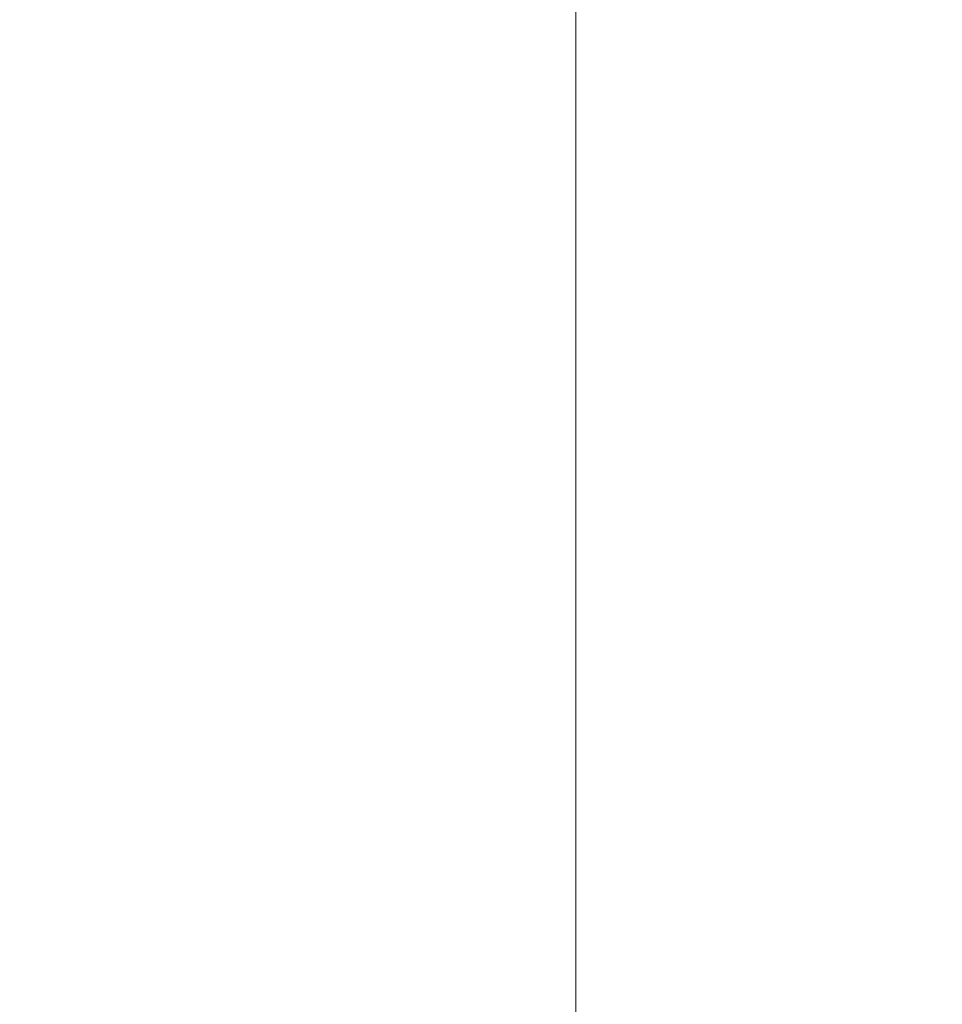
# Model space of a CAD drawing. Units: inches. Extents: x 0 to 204, y 0 to 264.
# Drawn here: x 89 to 90, y 162 to 162 of the extents above; entities that cross this region are included whole.
import ezdxf

# ---------------------------------------------------------------- set-up
doc = ezdxf.new("R2010")
doc.units = ezdxf.units.IN
doc.header["$MEASUREMENT"] = 0
doc.layers.get('0').update_dxf_attribs({"color": 10})

# ---------------------------------------------------------------- blocks, each defined once
blk = doc.blocks.new('NOTA-5-3D')
at = {"lineweight": 18}
for points, invisible_edges in [([(-7.75661, -9.99139, 18.73252), (-7.75661, 8.42373, 18.24117), (-7.68708, 8.42131, 18.15059), (-7.68708, -9.99381, 18.64195)], 5), ([(-7.59647, 8.41946, 18.08109), (-7.68708, -9.99381, 18.64195), (-7.68708, 8.42131, 18.15059)], 3), ([(-7.68708, -9.99381, 18.64195), (-7.59647, 8.41946, 18.08109), (-7.59647, -9.99566, 18.57245)], 3), ([(-7.59647, -9.99566, 18.57245), (-7.59647, 8.41946, 18.08109), (-7.49096, 8.41829, 18.0374)], 13), ([(-7.59647, -9.99566, 18.57245), (-7.49096, 8.41829, 18.0374), (-7.49096, -9.99683, 18.52875)], 3), ([(-7.49096, -9.99683, 18.52875), (-7.49096, 8.41829, 18.0374), (-7.37772, 8.41789, 18.02249)], 13), ([(-7.37772, 8.41789, 18.02249), (-7.37772, -9.99723, 18.51385), (-7.49096, -9.99683, 18.52875)], 12), ([(-7.75661, 7.89749, 19.81826), (-7.75661, -9.44989, 20.28113), (-7.68708, -9.44748, 20.37171), (-7.68708, 7.89991, 19.90884)], 5), ([(-7.59647, -9.44562, 20.44121), (-7.59647, 7.90176, 19.97834), (-7.68708, 7.89991, 19.90884), (-7.68708, -9.44748, 20.37171)], 5), ([(-7.59647, 7.90176, 19.97834), (-7.59647, -9.44562, 20.44121), (-7.49096, -9.44446, 20.4849), (-7.49096, 7.90293, 20.02203)], 5), ([(-7.37772, -9.44406, 20.4998), (-7.37772, 7.90332, 20.03694), (-7.49096, 7.90293, 20.02203)], 12), ([(-7.49096, 7.90293, 20.02203), (-7.49096, -9.44446, 20.4849), (-7.37772, -9.44406, 20.4998)], 13)]:
    blk.add_3dface(points, dxfattribs=dict(at, invisible_edges=invisible_edges))
for points in [[(-7.37772, 8.41789, 18.02249), (7.24728, 8.41789, 18.02249), (7.24728, -9.99723, 18.51385), (-7.37772, -9.99723, 18.51385)], [(-7.37772, -9.44406, 20.4998), (7.24728, -9.44406, 20.4998), (7.24728, 7.90332, 20.03694), (-7.37772, 7.90332, 20.03694)]]:
    blk.add_3dface(points, dxfattribs=at)

msp = doc.modelspace()

# ---------------------------------------------------------------- linework, layer by layer
at = {"lineweight": 18, "invisible_edges": 15}
for points in [[(89.84525, 166.2711, 29.60061), (88.73804, 158.36747, 29.80719), (89.81166, 157.85128, 29.76521)], [(88.476, 158.49237, 29.41154), (89.61167, 166.2644, 29.10065), (89.61013, 158.24103, 29.36398)], [(90.73556, 158.01616, 29.32125), (89.61013, 158.24103, 29.36398), (90.53755, 166.2644, 29.10065)], [(89.84525, 165.25938, 23.60061), (88.73804, 157.35575, 23.80719), (89.81166, 156.83955, 23.76521)], [(88.476, 157.48064, 23.41154), (89.61167, 165.25267, 23.10065), (89.61013, 157.2293, 23.36398)], [(90.73556, 157.00443, 23.32125), (89.61013, 157.2293, 23.36398), (90.53755, 165.25267, 23.10065)], [(88.73834, 156.57525, 17.81194), (90.73305, 156.05795, 17.72631), (90.72505, 165.04283, 17.60061)], [(89.63822, 165.03643, 17.10065), (89.57464, 156.03833, 17.38442), (88.47603, 156.70343, 17.41892)], [(90.67734, 156.30524, 17.32603), (89.57464, 156.03833, 17.38442), (90.53755, 165.03643, 17.10065)], [(88.73834, 155.69975, 17.81194), (90.73305, 155.18245, 17.72631), (90.72505, 164.16733, 17.60061)], [(89.63822, 164.16093, 17.10065), (89.57464, 155.16283, 17.38442), (88.47603, 155.82793, 17.41892)], [(90.67734, 155.42974, 17.32603), (89.57464, 155.16283, 17.38442), (90.53755, 164.16093, 17.10065)], [(90.02158, 162.81915, 30), (90.29241, 161.71565, 22.65763), (89.4836, 161.91904, 24.47031)], [(90.39502, 162.4134, 32.46676), (90.82365, 162.79303, 34.04876), (89.28086, 162.14507, 33.11712)], [(89.59633, 162.19848, 35.10479), (89.71214, 162.35369, 35.67031), (89.54136, 162.48848, 36.5)], [(90.79239, 162.37359, 18.35907), (90.57062, 162.48445, 19.83891), (89.5907, 162.12503, 19.2388)], [(89.28086, 162.14527, 33.11709), (89.20299, 162.46902, 34.18309), (89.22758, 162.30029, 32.73773)], [(89.17213, 161.50796, 28.78094), (92.13024, 162.25439, 29.12542), (91.81618, 162.44874, 28.64757)], [(89.41516, 162.22763, 35.51739), (89.59633, 162.19848, 35.10479), (89.40988, 162.44724, 36.5)], [(89.52731, 162.16961, 34.11483), (89.41516, 162.41015, 35.51739), (89.29406, 162.3172, 35.09433)], [(89.33388, 161.94202, 31.40612), (90.33721, 162.15526, 30.56459), (90.39502, 162.4134, 32.46676)], [(89.52731, 162.16961, 34.11483), (89.59633, 162.381, 35.10479), (89.41516, 162.41015, 35.51739)], [(89.58472, 162.26072, 17.15281), (89.5612, 162.38587, 16.54481), (89.65445, 162.12482, 16.15538)], [(89.5612, 162.38587, 16.54481), (89.70076, 162.16479, 14.49919), (89.65445, 162.12482, 16.15538)], [(89.86556, 162.38969, 34.72381), (89.59633, 162.381, 35.10479), (89.75016, 162.15905, 33.65379)], [(89.27002, 162.19702, 27.47491), (89.20169, 162.36414, 28.52894), (89.21269, 162.38509, 27.39246)], [(89.25999, 162.31756, 26.25), (89.27002, 162.19702, 27.47491), (89.21269, 162.38509, 27.39246)], [(89.59633, 162.381, 35.10479), (89.52731, 162.16961, 34.11483), (89.75016, 162.15905, 33.65379)], [(89.65503, 162.37511, 33.26796), (89.53999, 162.3072, 33.06625), (89.67465, 162.24214, 32.33591)], [(89.26225, 162.16038, 28.80963), (89.2122, 162.29597, 30.15726), (89.20169, 162.36414, 28.52894)], [(89.20169, 162.36414, 28.52894), (89.27002, 162.19702, 27.47491), (89.26225, 162.16038, 28.80963)], [(89.59633, 162.19848, 35.10479), (89.86556, 162.20717, 34.72381), (89.71214, 162.35369, 35.67031)], [(89.51945, 162.3363, 19.80185), (89.54469, 162.31393, 18.29776), (89.5907, 162.12503, 19.2388)], [(89.20439, 162.32768, 31.22974), (89.2122, 162.29597, 30.15726), (89.25928, 162.14541, 30.82989)], [(89.22399, 162.27941, 31.8821), (89.20439, 162.32768, 31.22974), (89.25928, 162.14541, 30.82989)], [(89.78148, 162.18999, 35.09748), (89.63613, 162.13499, 35.02041), (89.62667, 162.32092, 36.27733)], [(89.58472, 162.26072, 17.15281), (89.64289, 162.05631, 18.0543), (89.54469, 162.31393, 18.29776)], [(89.65666, 162.11127, 31.35077), (89.53999, 162.3072, 33.06625), (89.40515, 162.27247, 33.11478)], [(89.65666, 162.11127, 31.35077), (89.67465, 162.24214, 32.33591), (89.53999, 162.3072, 33.06625)], [(89.22399, 162.27941, 31.8821), (89.2797, 162.09073, 31.57002), (89.22758, 162.30029, 32.73773)], [(89.22758, 162.30029, 32.73773), (89.2797, 162.09073, 31.57002), (89.28086, 162.14527, 33.11709)], [(89.21103, 162.28343, 27.58274), (89.24297, 162.2943, 27.41144), (89.22926, 162.23205, 27.23351)], [(89.26225, 162.16038, 28.80963), (89.2676, 162.12171, 29.73907), (89.2122, 162.29597, 30.15726)], [(89.25928, 162.14541, 30.82989), (89.2122, 162.29597, 30.15726), (89.2676, 162.12171, 29.73907)], [(89.2627, 162.24357, 27.05162), (89.22926, 162.23205, 27.23351), (89.24297, 162.2943, 27.41144)], [(89.28698, 162.29438, 27.22654), (89.2627, 162.24357, 27.05162), (89.24297, 162.2943, 27.41144)], [(89.28698, 162.29438, 27.22654), (89.30687, 162.24369, 26.86672), (89.2627, 162.24357, 27.05162)], [(89.28698, 162.29438, 27.22654), (89.33798, 162.28141, 27.04165), (89.30687, 162.24369, 26.86672)], [(89.21103, 162.28343, 27.58274), (89.22926, 162.23205, 27.23351), (89.21378, 162.20144, 27.34897)], [(89.2797, 162.09073, 31.57002), (89.22399, 162.27941, 31.8821), (89.25928, 162.14541, 30.82989)], [(89.48614, 162.08405, 34.98303), (89.49879, 162.28335, 36.28541), (89.63613, 162.13499, 35.02041)], [(89.69508, 161.98758, 16.86979), (89.58472, 162.26072, 17.15281), (89.65445, 162.12482, 16.15538)], [(92.71852, 161.98864, 29.53145), (92.13024, 162.25439, 29.12542), (88.75172, 161.0656, 29.1705)], [(89.37092, 162.24578, 36.29348), (89.48614, 162.08405, 34.98303), (89.31984, 162.05463, 35.13833)], [(89.22926, 162.23205, 27.23351), (89.2627, 162.24357, 27.05162), (89.24942, 162.18243, 26.87363)], [(89.2627, 162.24357, 27.05162), (89.28242, 162.19283, 26.69181), (89.24942, 162.18243, 26.87363)], [(89.30687, 162.24369, 26.86672), (89.28242, 162.19283, 26.69181), (89.2627, 162.24357, 27.05162)], [(89.32781, 162.18752, 26.47133), (89.28242, 162.19283, 26.69181), (89.30687, 162.24369, 26.86672)], [(89.32781, 162.18752, 26.47133), (89.30687, 162.24369, 26.86672), (89.35951, 162.22783, 26.66144)], [(89.67073, 162.11319, 35.32674), (89.54791, 162.01728, 34.95649), (89.52108, 162.239, 36.3345)], [(89.23514, 162.14632, 26.95835), (89.22926, 162.23205, 27.23351), (89.24942, 162.18243, 26.87363)], [(89.52731, 161.98709, 34.11483), (89.41516, 162.22763, 35.51739), (89.29406, 162.13468, 35.09433)], [(89.52731, 161.98709, 34.11483), (89.59633, 162.19848, 35.10479), (89.41516, 162.22763, 35.51739)], [(89.20787, 162.05074, 35.35181), (89.25902, 162.2129, 36.30054), (89.31984, 162.05463, 35.13833)], [(89.86556, 162.20717, 34.72381), (89.59633, 162.19848, 35.10479), (89.75016, 161.97653, 33.65379)], [(89.33724, 161.96793, 27.72553), (89.26225, 162.16038, 28.80963), (89.27002, 162.19702, 27.47491)], [(89.31823, 162.13193, 26.25), (89.33724, 161.96793, 27.72553), (89.27002, 162.19702, 27.47491)], [(89.59633, 162.19848, 35.10479), (89.52731, 161.98709, 34.11483), (89.75016, 161.97653, 33.65379)], [(89.2688, 162.13397, 26.52495), (89.24942, 162.18243, 26.87363), (89.28242, 162.19283, 26.69181)], [(89.30143, 162.16566, 26.45542), (89.2688, 162.13397, 26.52495), (89.28242, 162.19283, 26.69181)], [(89.30143, 162.16566, 26.45542), (89.28242, 162.19283, 26.69181), (89.32781, 162.18752, 26.47133)], [(89.54791, 162.01728, 34.95649), (89.34411, 162.03744, 35.49232), (89.37773, 162.19403, 36.3345)], [(89.34807, 162.12893, 26.06397), (89.30143, 162.16566, 26.45542), (89.32781, 162.18752, 26.47133)], [(89.38104, 162.17425, 26.28123), (89.34807, 162.12893, 26.06397), (89.32781, 162.18752, 26.47133)], [(89.10943, 161.98761, 35.11876), (89.14712, 162.18003, 36.30761), (89.20787, 162.05074, 35.35181)], [(89.25593, 162.09266, 26.57815), (89.24942, 162.18243, 26.87363), (89.2688, 162.13397, 26.52495)], [(89.52731, 162.16961, 34.11483), (89.3496, 162.14013, 34.10455), (89.53999, 161.99779, 33.06625)], [(89.65503, 162.06569, 33.26796), (89.75016, 162.15905, 33.65379), (89.52731, 162.16961, 34.11483)], [(89.52731, 162.16961, 34.11483), (89.53999, 161.99779, 33.06625), (89.65503, 162.06569, 33.26796)], [(89.2688, 162.13397, 26.52495), (89.30143, 162.16566, 26.45542), (89.29912, 162.12317, 26.25769)], [(89.30143, 162.16566, 26.45542), (89.32205, 162.10639, 26.04719), (89.29912, 162.12317, 26.25769)], [(89.32205, 162.10639, 26.04719), (89.30143, 162.16566, 26.45542), (89.34807, 162.12893, 26.06397)], [(89.33724, 161.96793, 27.72553), (89.3254, 161.94498, 29.27123), (89.26225, 162.16038, 28.80963)], [(89.2676, 162.12171, 29.73907), (89.26225, 162.16038, 28.80963), (89.3254, 161.94498, 29.27123)], [(90.8391, 162.15404, 28.76992), (90.33721, 162.15526, 30.56459), (89.3869, 161.73896, 29.69512)], [(90.90622, 162.01309, 26.25), (90.8391, 162.15404, 28.76992), (89.44599, 161.64758, 27.77498)], [(89.25928, 162.14541, 30.82989), (89.32082, 161.94564, 30.36097), (89.2797, 162.09073, 31.57002)], [(89.25928, 162.14541, 30.82989), (89.3254, 161.94498, 29.27123), (89.32082, 161.94564, 30.36097)], [(89.3254, 161.94498, 29.27123), (89.25928, 162.14541, 30.82989), (89.2676, 162.12171, 29.73907)], [(89.01924, 162.14246, 36.31569), (89.10943, 161.98761, 35.11876), (88.94061, 161.90248, 34.64506)], [(89.34411, 162.03744, 35.49232), (89.16304, 161.95825, 35.35382), (89.18698, 162.13419, 36.3345)], [(89.27779, 162.08535, 26.27372), (89.25593, 162.09266, 26.57815), (89.2688, 162.13397, 26.52495)], [(89.29912, 162.12317, 26.25769), (89.27779, 162.08535, 26.27372), (89.2688, 162.13397, 26.52495)], [(89.63613, 162.13499, 35.02041), (89.63017, 161.97949, 33.77541), (89.48614, 162.08405, 34.98303)], [(89.83659, 162.02709, 33.6304), (89.63017, 161.97949, 33.77541), (89.63613, 162.13499, 35.02041)], [(89.34807, 162.12893, 26.06397), (89.37333, 162.08219, 25.71093), (89.32205, 162.10639, 26.04719)], [(89.40258, 162.12066, 25.90103), (89.37333, 162.08219, 25.71093), (89.34807, 162.12893, 26.06397)], [(89.29912, 162.12317, 26.25769), (89.29469, 162.05495, 26.00784), (89.27779, 162.08535, 26.27372)], [(89.32205, 162.10639, 26.04719), (89.29469, 162.05495, 26.00784), (89.29912, 162.12317, 26.25769)], [(89.49098, 161.99884, 30.54757), (89.63605, 161.96658, 29.96834), (89.65666, 162.11127, 31.35077)], [(89.75539, 161.94983, 34.0051), (89.54791, 162.01728, 34.95649), (89.67073, 162.11319, 35.32674)], [(89.29469, 162.05495, 26.00784), (89.32205, 162.10639, 26.04719), (89.32699, 162.0658, 25.81774)], [(89.32205, 162.10639, 26.04719), (89.37333, 162.08219, 25.71093), (89.32699, 162.0658, 25.81774)], [(89.27779, 162.08535, 26.27372), (89.29469, 162.05495, 26.00784), (89.27672, 162.03901, 26.19795)], [(89.33388, 161.94222, 31.40609), (89.2797, 162.09073, 31.57002), (89.32082, 161.94564, 30.36097)], [(89.46288, 161.9254, 33.75039), (89.31984, 162.05463, 35.13833), (89.48614, 162.08405, 34.98303)], [(89.34642, 162.01342, 25.45155), (89.32699, 162.0658, 25.81774), (89.37333, 162.08219, 25.71093)], [(89.39065, 162.02478, 25.31898), (89.34642, 162.01342, 25.45155), (89.37333, 162.08219, 25.71093)], [(89.39065, 162.02478, 25.31898), (89.37333, 162.08219, 25.71093), (89.42411, 162.06708, 25.52082)], [(89.63017, 161.97949, 33.77541), (89.46288, 161.9254, 33.75039), (89.48614, 162.08405, 34.98303)], [(89.29469, 162.05495, 26.00784), (89.32699, 162.0658, 25.81774), (89.31474, 162.00353, 25.64232)], [(89.34642, 162.01342, 25.45155), (89.31474, 162.00353, 25.64232), (89.32699, 162.0658, 25.81774)], [(89.65503, 162.06569, 33.26796), (89.53999, 161.99779, 33.06625), (89.67465, 161.93272, 32.33591)], [(89.28036, 161.87952, 33.84171), (89.10943, 161.98761, 35.11876), (89.20787, 162.05074, 35.35181)], [(89.28036, 161.87952, 33.84171), (89.20787, 162.05074, 35.35181), (89.31984, 162.05463, 35.13833)], [(89.46288, 161.9254, 33.75039), (89.28036, 161.87952, 33.84171), (89.31984, 162.05463, 35.13833)], [(89.29469, 162.05495, 26.00784), (89.31474, 162.00353, 25.64232), (89.29752, 161.98536, 25.81774)], [(89.16304, 161.95825, 35.35382), (89.34411, 162.03744, 35.49232), (89.33746, 161.8888, 34.52713)], [(89.54791, 162.01728, 34.95649), (89.33746, 161.8888, 34.52713), (89.34411, 162.03744, 35.49232)], [(89.83659, 162.02709, 33.6304), (89.79112, 161.90573, 32.49976), (89.63017, 161.97949, 33.77541)], [(89.39065, 162.02478, 25.31898), (89.36884, 161.96466, 25.08604), (89.34642, 162.01342, 25.45155)], [(89.39065, 162.02478, 25.31898), (89.41426, 161.97455, 24.95051), (89.36884, 161.96466, 25.08604)], [(89.39065, 162.02478, 25.31898), (89.44564, 162.0135, 25.14062), (89.41426, 161.97455, 24.95051)], [(89.33746, 161.8888, 34.52713), (89.54791, 162.01728, 34.95649), (89.60209, 161.84001, 33.49971)], [(89.54791, 162.01728, 34.95649), (89.75539, 161.94983, 34.0051), (89.60209, 161.84001, 33.49971)], [(89.31474, 162.00353, 25.64232), (89.34642, 162.01342, 25.45155), (89.33637, 161.94804, 25.24794)], [(89.36884, 161.96466, 25.08604), (89.33637, 161.94804, 25.24794), (89.34642, 162.01342, 25.45155)], [(89.31474, 162.00353, 25.64232), (89.33637, 161.94804, 25.24794), (89.31831, 161.93171, 25.43754)], [(89.65666, 161.80185, 31.35077), (89.53999, 161.99779, 33.06625), (89.40515, 161.96305, 33.11478)], [(89.65666, 161.80185, 31.35077), (89.67465, 161.93272, 32.33591), (89.53999, 161.99779, 33.06625)], [(88.94061, 161.90248, 34.64506), (89.10943, 161.98761, 35.11876), (89.09994, 161.81962, 33.801)], [(89.10943, 161.98761, 35.11876), (89.28036, 161.87952, 33.84171), (89.09994, 161.81962, 33.801)], [(89.52731, 161.98709, 34.11483), (89.3496, 161.95761, 34.10455), (89.53999, 161.81527, 33.06625)], [(93.8526, 161.85474, 29.75216), (92.71852, 161.98864, 29.53145), (89.50428, 160.56131, 29.75915)], [(89.65503, 161.88318, 33.26796), (89.75016, 161.97653, 33.65379), (89.52731, 161.98709, 34.11483)], [(89.52731, 161.98709, 34.11483), (89.53999, 161.81527, 33.06625), (89.65503, 161.88318, 33.26796)], [(89.63017, 161.97949, 33.77541), (89.61225, 161.8531, 32.52906), (89.46288, 161.9254, 33.75039)], [(89.61225, 161.8531, 32.52906), (89.63017, 161.97949, 33.77541), (89.79112, 161.90573, 32.49976)], [(89.36884, 161.96466, 25.08604), (89.41426, 161.97455, 24.95051), (89.38364, 161.89763, 24.6776)], [(89.43292, 161.91393, 24.53565), (89.38364, 161.89763, 24.6776), (89.41426, 161.97455, 24.95051)], [(89.43292, 161.91393, 24.53565), (89.41426, 161.97455, 24.95051), (89.46718, 161.95992, 24.76041)], [(89.33724, 161.96793, 27.72553), (89.37697, 161.8168, 28.20545), (89.3254, 161.94498, 29.27123)], [(89.39439, 161.81585, 27.22149), (89.37697, 161.8168, 28.20545), (89.33724, 161.96793, 27.72553)], [(89.37646, 161.94629, 26.25), (89.39439, 161.81585, 27.22149), (89.33724, 161.96793, 27.72553)], [(89.51216, 160.90472, 24.41558), (90.46564, 160.94073, 24.08921), (90.07367, 161.97191, 30)], [(89.36884, 161.96466, 25.08604), (89.35458, 161.89922, 24.90863), (89.33637, 161.94804, 25.24794)], [(89.35458, 161.89922, 24.90863), (89.36884, 161.96466, 25.08604), (89.38364, 161.89763, 24.6776)], [(89.65262, 161.89592, 28.91942), (89.63605, 161.96658, 29.96834), (89.51959, 161.90763, 29.69184)], [(89.06501, 161.85508, 34.65693), (89.16304, 161.95825, 35.35382), (89.21699, 161.8319, 34.38943)], [(89.21699, 161.8319, 34.38943), (89.16304, 161.95825, 35.35382), (89.33746, 161.8888, 34.52713)], [(89.3254, 161.94498, 29.27123), (89.3869, 161.73916, 29.69508), (89.32082, 161.94564, 30.36097)], [(89.3254, 161.94498, 29.27123), (89.37697, 161.8168, 28.20545), (89.3869, 161.73916, 29.69508)], [(89.3391, 161.87806, 25.05733), (89.33637, 161.94804, 25.24794), (89.35458, 161.89922, 24.90863)], [(89.83146, 161.78778, 32.28213), (89.60209, 161.84001, 33.49971), (89.75539, 161.94983, 34.0051)], [(89.42007, 161.79292, 32.51709), (89.28036, 161.87952, 33.84171), (89.46288, 161.9254, 33.75039)], [(89.61225, 161.8531, 32.52906), (89.42007, 161.79292, 32.51709), (89.46288, 161.9254, 33.75039)], [(89.11232, 161.82683, 29.55375), (89.09162, 161.92007, 30), (89.09025, 161.90234, 29.60775)], [(89.43292, 161.91393, 24.53565), (89.41296, 161.84823, 24.26656), (89.38364, 161.89763, 24.6776)], [(89.41296, 161.84823, 24.26656), (89.43292, 161.91393, 24.53565), (89.45944, 161.86895, 24.1901)], [(89.48871, 161.90634, 24.3802), (89.45944, 161.86895, 24.1901), (89.43292, 161.91393, 24.53565)], [(89.79112, 161.90573, 32.49976), (89.78068, 161.81361, 31.22199), (89.61225, 161.8531, 32.52906)], [(89.09025, 161.90234, 29.60775), (89.11195, 161.81581, 29.33148), (89.11232, 161.82683, 29.55375)], [(89.36571, 161.8574, 24.66269), (89.35989, 161.82441, 24.67712), (89.35458, 161.89922, 24.90863)], [(89.38364, 161.89763, 24.6776), (89.36571, 161.8574, 24.66269), (89.35458, 161.89922, 24.90863)], [(89.38364, 161.89763, 24.6776), (89.38259, 161.83513, 24.42518), (89.36571, 161.8574, 24.66269)], [(89.41296, 161.84823, 24.26656), (89.38259, 161.83513, 24.42518), (89.38364, 161.89763, 24.6776)], [(89.66623, 161.85561, 28.03489), (89.65262, 161.89592, 28.91942), (89.53874, 161.8466, 27.97092)], [(89.33746, 161.8888, 34.52713), (89.34805, 161.76854, 33.56998), (89.21699, 161.8319, 34.38943)], [(89.4944, 161.76743, 33.15387), (89.33746, 161.8888, 34.52713), (89.60209, 161.84001, 33.49971)], [(89.33746, 161.8888, 34.52713), (89.4944, 161.76743, 33.15387), (89.34805, 161.76854, 33.56998)], [(89.28036, 161.87952, 33.84171), (89.20449, 161.71513, 32.37886), (89.09994, 161.81962, 33.801)], [(89.42007, 161.79292, 32.51709), (89.20449, 161.71513, 32.37886), (89.28036, 161.87952, 33.84171)], [(89.65503, 161.88318, 33.26796), (89.53999, 161.81527, 33.06625), (89.67465, 161.7502, 32.33591)], [(89.11444, 161.87178, 30), (89.11232, 161.82683, 29.55375), (89.15016, 161.81241, 29.7299)], [(89.45944, 161.86895, 24.1901), (89.43164, 161.79762, 23.9132), (89.41296, 161.84823, 24.26656)], [(89.47545, 161.8097, 23.79036), (89.43164, 161.79762, 23.9132), (89.45944, 161.86895, 24.1901)], [(89.47545, 161.8097, 23.79036), (89.45944, 161.86895, 24.1901), (89.51024, 161.85276, 24)], [(89.16237, 161.85973, 30), (89.15016, 161.81241, 29.7299), (89.19525, 161.77469, 29.58063)], [(89.38069, 161.77076, 24.29692), (89.36571, 161.8574, 24.66269), (89.38259, 161.83513, 24.42518)], [(89.54993, 161.81091, 26.96459), (89.76519, 161.8506, 26.25), (89.7668, 161.8617, 27.21739)], [(89.54993, 161.81091, 26.96459), (89.7668, 161.8617, 27.21739), (89.66623, 161.85561, 28.03489)], [(89.06501, 161.85508, 34.65693), (89.21699, 161.8319, 34.38943), (89.27101, 161.67783, 32.96961)], [(89.42007, 161.79292, 32.51709), (89.61225, 161.8531, 32.52906), (89.58681, 161.75626, 31.26713)], [(89.78068, 161.81361, 31.22199), (89.58681, 161.75626, 31.26713), (89.61225, 161.8531, 32.52906)], [(89.39985, 161.78553, 24.09164), (89.38259, 161.83513, 24.42518), (89.41296, 161.84823, 24.26656)], [(89.39985, 161.78553, 24.09164), (89.41296, 161.84823, 24.26656), (89.43164, 161.79762, 23.9132)], [(89.65048, 161.71384, 32.08118), (89.4944, 161.76743, 33.15387), (89.60209, 161.84001, 33.49971)], [(89.65048, 161.71384, 32.08118), (89.60209, 161.84001, 33.49971), (89.83146, 161.78778, 32.28213)], [(89.1117, 161.83632, 29.2155), (89.12829, 161.76555, 29.03662), (89.11195, 161.81581, 29.33148)], [(89.39985, 161.78553, 24.09164), (89.38069, 161.77076, 24.29692), (89.38259, 161.83513, 24.42518)], [(89.11195, 161.81581, 29.33148), (89.14066, 161.75413, 29.19365), (89.11232, 161.82683, 29.55375)], [(89.11232, 161.82683, 29.55375), (89.16887, 161.75819, 29.41162), (89.15016, 161.81241, 29.7299)], [(89.14066, 161.75413, 29.19365), (89.16887, 161.75819, 29.41162), (89.11232, 161.82683, 29.55375)], [(89.34805, 161.76854, 33.56998), (89.27101, 161.67783, 32.96961), (89.21699, 161.8319, 34.38943)], [(88.9579, 161.69069, 32.96838), (89.09994, 161.81962, 33.801), (89.08258, 161.71698, 32.83753)], [(89.09994, 161.81962, 33.801), (89.20449, 161.71513, 32.37886), (89.08258, 161.71698, 32.83753)], [(89.14066, 161.75413, 29.19365), (89.11195, 161.81581, 29.33148), (89.12829, 161.76555, 29.03662)], [(89.43991, 161.65708, 27.97254), (89.37697, 161.8168, 28.20545), (89.39439, 161.81585, 27.22149)], [(89.46309, 161.62121, 27.21955), (89.39439, 161.81585, 27.22149), (89.43469, 161.76065, 26.25)], [(89.65666, 161.61934, 31.35077), (89.53999, 161.81527, 33.06625), (89.40515, 161.78054, 33.11478)], [(89.65666, 161.61934, 31.35077), (89.67465, 161.7502, 32.33591), (89.53999, 161.81527, 33.06625)], [(89.19525, 161.77469, 29.58063), (89.15016, 161.81241, 29.7299), (89.16887, 161.75819, 29.41162)], [(89.4531, 161.74757, 23.54692), (89.43164, 161.79762, 23.9132), (89.47545, 161.8097, 23.79036)], [(89.4531, 161.74757, 23.54692), (89.47545, 161.8097, 23.79036), (89.50018, 161.76127, 23.42969)], [(89.50018, 161.76127, 23.42969), (89.47545, 161.8097, 23.79036), (89.53177, 161.79918, 23.61979)], [(89.75005, 161.74398, 29.73852), (89.58681, 161.75626, 31.26713), (89.78068, 161.81361, 31.22199)], [(89.41967, 161.73515, 23.73181), (89.39985, 161.78553, 24.09164), (89.43164, 161.79762, 23.9132)], [(89.4531, 161.74757, 23.54692), (89.41967, 161.73515, 23.73181), (89.43164, 161.79762, 23.9132)], [(89.49098, 161.68942, 30.54757), (89.63605, 161.65716, 29.96834), (89.65666, 161.80185, 31.35077)], [(89.62679, 161.70516, 27.38031), (89.83307, 161.76354, 27.65794), (89.8027, 161.80172, 26.25)], [(89.42007, 161.79292, 32.51709), (89.41523, 161.70536, 31.30389), (89.20449, 161.71513, 32.37886)], [(89.58681, 161.75626, 31.26713), (89.41523, 161.70536, 31.30389), (89.42007, 161.79292, 32.51709)], [(89.41967, 161.73515, 23.73181), (89.40148, 161.71711, 23.91671), (89.39985, 161.78553, 24.09164)], [(89.70563, 161.78858, 28.62614), (89.61885, 161.75436, 28.63098), (89.69553, 161.76294, 28.64757)], [(89.70563, 161.78858, 28.62614), (89.67629, 161.77934, 28.61457), (89.61885, 161.75436, 28.63098)], [(89.19525, 161.77469, 29.58063), (89.21319, 161.72523, 29.28851), (89.2387, 161.77964, 29.60775)], [(89.15276, 161.6932, 28.67887), (89.12829, 161.76555, 29.03662), (89.13127, 161.77611, 28.85775)], [(89.19525, 161.77469, 29.58063), (89.16887, 161.75819, 29.41162), (89.21319, 161.72523, 29.28851)], [(89.56169, 161.73459, 28.62019), (89.61885, 161.75436, 28.63098), (89.67629, 161.77934, 28.61457)], [(89.27101, 161.67783, 32.96961), (89.34805, 161.76854, 33.56998), (89.41735, 161.68266, 32.55456)], [(89.4944, 161.76743, 33.15387), (89.41735, 161.68266, 32.55456), (89.34805, 161.76854, 33.56998)], [(89.15276, 161.6932, 28.67887), (89.17605, 161.68031, 28.85775), (89.12829, 161.76555, 29.03662)], [(89.12829, 161.76555, 29.03662), (89.17605, 161.68031, 28.85775), (89.14066, 161.75413, 29.19365)], [(89.41735, 161.68266, 32.55456), (89.4944, 161.76743, 33.15387), (89.65048, 161.71384, 32.08118)], [(89.83307, 161.76354, 27.65794), (89.62679, 161.70516, 27.38031), (89.73937, 161.72613, 28.715)], [(89.14066, 161.75413, 29.19365), (89.1878, 161.70476, 29.09966), (89.16887, 161.75819, 29.41162)], [(89.16887, 161.75819, 29.41162), (89.1878, 161.70476, 29.09966), (89.21319, 161.72523, 29.28851)], [(89.54244, 161.68985, 30.09475), (89.41523, 161.70536, 31.30389), (89.58681, 161.75626, 31.26713)], [(89.4531, 161.74757, 23.54692), (89.50018, 161.76127, 23.42969), (89.47312, 161.69736, 23.18795)], [(89.51844, 161.70442, 23.0376), (89.47312, 161.69736, 23.18795), (89.50018, 161.76127, 23.42969)], [(89.51844, 161.70442, 23.0376), (89.50018, 161.76127, 23.42969), (89.55331, 161.74559, 23.23959)], [(89.75005, 161.74398, 29.73852), (89.54244, 161.68985, 30.09475), (89.58681, 161.75626, 31.26713)], [(89.1878, 161.70476, 29.09966), (89.14066, 161.75413, 29.19365), (89.17605, 161.68031, 28.85775)], [(89.61885, 161.75436, 28.63098), (89.52676, 161.71913, 28.62945), (89.57667, 161.7245, 28.64757)], [(89.41967, 161.73515, 23.73181), (89.4531, 161.74757, 23.54692), (89.44026, 161.68291, 23.35852)], [(89.47312, 161.69736, 23.18795), (89.44026, 161.68291, 23.35852), (89.4531, 161.74757, 23.54692)], [(89.75005, 161.74398, 29.73852), (89.73937, 161.72613, 28.715), (89.54244, 161.68985, 30.09475)], [(89.41967, 161.73515, 23.73181), (89.44026, 161.68291, 23.35852), (89.4217, 161.66492, 23.54692)], [(89.23376, 161.67423, 28.98874), (89.21319, 161.72523, 29.28851), (89.1878, 161.70476, 29.09966)], [(89.23376, 161.67423, 28.98874), (89.25936, 161.71354, 29.2155), (89.21319, 161.72523, 29.28851)], [(89.54244, 161.68985, 30.09475), (89.73937, 161.72613, 28.715), (89.57014, 161.67362, 28.7559)], [(89.62679, 161.70516, 27.38031), (89.57014, 161.67362, 28.7559), (89.73937, 161.72613, 28.715)], [(88.97519, 161.59818, 31.28694), (89.08258, 161.71698, 32.83753), (89.1326, 161.61019, 31.16611)], [(89.1326, 161.61019, 31.16611), (89.08258, 161.71698, 32.83753), (89.20449, 161.71513, 32.37886)], [(89.20449, 161.71513, 32.37886), (89.28684, 161.63206, 30.6495), (89.1326, 161.61019, 31.16611)], [(89.15083, 161.7159, 28.5), (89.16997, 161.63809, 28.3125), (89.15276, 161.6932, 28.67887)], [(89.20449, 161.71513, 32.37886), (89.41523, 161.70536, 31.30389), (89.28684, 161.63206, 30.6495)], [(89.41735, 161.68266, 32.55456), (89.65048, 161.71384, 32.08118), (89.53848, 161.63685, 31.53614)], [(89.65048, 161.71384, 32.08118), (89.67672, 161.62792, 30.67112), (89.53848, 161.63685, 31.53614)], [(89.23496, 161.61712, 28.62712), (89.1878, 161.70476, 29.09966), (89.17605, 161.68031, 28.85775)], [(89.23496, 161.61712, 28.62712), (89.23376, 161.67423, 28.98874), (89.1878, 161.70476, 29.09966)], [(89.41523, 161.70536, 31.30389), (89.54244, 161.68985, 30.09475), (89.28684, 161.63206, 30.6495)], [(89.41488, 161.68007, 26.25), (89.42726, 161.63125, 28.04279), (89.62679, 161.70516, 27.38031)], [(89.57014, 161.67362, 28.7559), (89.62679, 161.70516, 27.38031), (89.42726, 161.63125, 28.04279)], [(89.51844, 161.70442, 23.0376), (89.49401, 161.64516, 22.81441), (89.47312, 161.69736, 23.18795)], [(89.49401, 161.64516, 22.81441), (89.51844, 161.70442, 23.0376), (89.54179, 161.654, 22.66928)], [(89.57484, 161.69201, 22.85938), (89.54179, 161.654, 22.66928), (89.51844, 161.70442, 23.0376)], [(89.05187, 161.55497, 35.18504), (89.1016, 161.40657, 35.35453), (89.04908, 161.70174, 36.41039)], [(89.46024, 161.63111, 22.99223), (89.44026, 161.68291, 23.35852), (89.47312, 161.69736, 23.18795)], [(89.46024, 161.63111, 22.99223), (89.47312, 161.69736, 23.18795), (89.49401, 161.64516, 22.81441)], [(89.15276, 161.6932, 28.67887), (89.19061, 161.62352, 28.49137), (89.17605, 161.68031, 28.85775)], [(89.15276, 161.6932, 28.67887), (89.16997, 161.63809, 28.3125), (89.19061, 161.62352, 28.49137)], [(89.54244, 161.68985, 30.09475), (89.40011, 161.63093, 29.54701), (89.28684, 161.63206, 30.6495)], [(89.54244, 161.68985, 30.09475), (89.57014, 161.67362, 28.7559), (89.40011, 161.63093, 29.54701)], [(89.23496, 161.61712, 28.62712), (89.17605, 161.68031, 28.85775), (89.19061, 161.62352, 28.49137)], [(89.42726, 161.63125, 28.04279), (89.41488, 161.68007, 26.25), (89.22336, 161.57695, 27.4715)], [(89.36067, 161.5767, 31.47346), (89.27101, 161.67783, 32.96961), (89.41735, 161.68266, 32.55456)], [(89.36067, 161.5767, 31.47346), (89.41735, 161.68266, 32.55456), (89.53848, 161.63685, 31.53614)], [(89.44026, 161.68291, 23.35852), (89.46024, 161.63111, 22.99223), (89.44192, 161.61274, 23.17712)], [(89.27101, 161.67783, 32.96961), (89.36067, 161.5767, 31.47346), (89.13379, 161.6358, 32.97935)], [(89.23496, 161.61712, 28.62712), (89.28002, 161.64744, 28.82325), (89.23376, 161.67423, 28.98874)], [(89.42726, 161.63125, 28.04279), (89.40011, 161.63093, 29.54701), (89.57014, 161.67362, 28.7559)]]:
    msp.add_3dface(points, dxfattribs=at)

# ---------------------------------------------------------------- block references
msp.add_blockref('NOTA-5-3D', (96.79027, 160.94402, 9.5))

doc.saveas('drawing.dxf')
